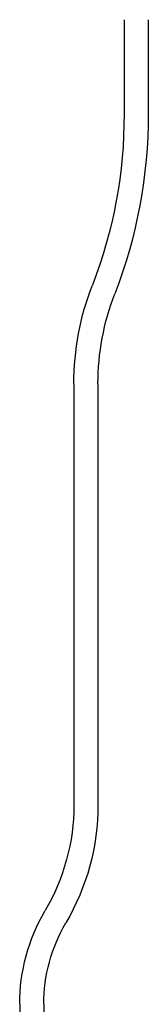
# Model space of a CAD drawing. Extents: x 820 to 1505, y -408 to 267.
# Drawn here: x 990 to 997, y 133 to 182 of the extents above; entities that cross this region are included whole.
import ezdxf

# ---------------------------------------------------------------- set-up
doc = ezdxf.new("R2010")
doc.units = 0
doc.header["$LTSCALE"] = 5
doc.linetypes.add('VERDECKT', pattern=[9.525, 6.35, -3.175])
doc.layers.get('0').update_dxf_attribs({"linetype": 'CONTINUOUS'})
doc.layers.add('STEMPEL', color=3, linetype='CONTINUOUS')

# ---------------------------------------------------------------- blocks, each defined once
blk = doc.blocks.new('A$C0FA3407D')
at = {"color": 1, "linetype": 'VERDECKT', "extrusion": (0, 1, -2e-16)}
for p, q in [((621.441, -38.644), (621.441, -43.329)), ((618.941, -56.765), (618.941, -77.706)), ((616.241, -87.634), (616.241, -294.253))]:
    blk.add_line(p, q, dxfattribs=at)
at = {"linetype": 'CONTINUOUS', "extrusion": (0, 1, -2e-16)}
for p, q in [((622.641, -38.644), (622.641, -43.327)), ((620.141, -56.765), (620.141, -77.706)), ((617.441, -87.634), (617.441, -294.253))]:
    blk.add_line(p, q, dxfattribs=at)
at = {"color": 1, "linetype": 'VERDECKT', "extrusion": (0, -2e-16, -1)}
for centre, radius, start, end in [((-598.041, -43.395), 23.4, 179.8383, 201.1832), ((-632.541, -56.765), 13.6, 360, 21.1832), ((-608.541, -77.706), 10.4, 180, 210.4304), ((-625.441, -87.634), 9.2, 0, 30.4304)]:
    blk.add_arc(centre, radius, start, end, dxfattribs=at)
at = {"linetype": 'CONTINUOUS', "extrusion": (0, -2e-16, -1)}
for centre, radius, start, end in [((-598.041, -43.395), 24.6, 179.8422, 201.1832), ((-632.541, -56.765), 12.4, 0, 21.1832), ((-608.541, -77.706), 11.6, 180, 210.4304), ((-625.441, -87.634), 8, 360, 30.4304)]:
    blk.add_arc(centre, radius, start, end, dxfattribs=at)

msp = doc.modelspace()

# ---------------------------------------------------------------- block references
at = {"layer": 'STEMPEL'}
msp.add_blockref('A$C0FA3407D', (373.93, 220.465, -45.819), dxfattribs=at)

doc.saveas('drawing.dxf')
